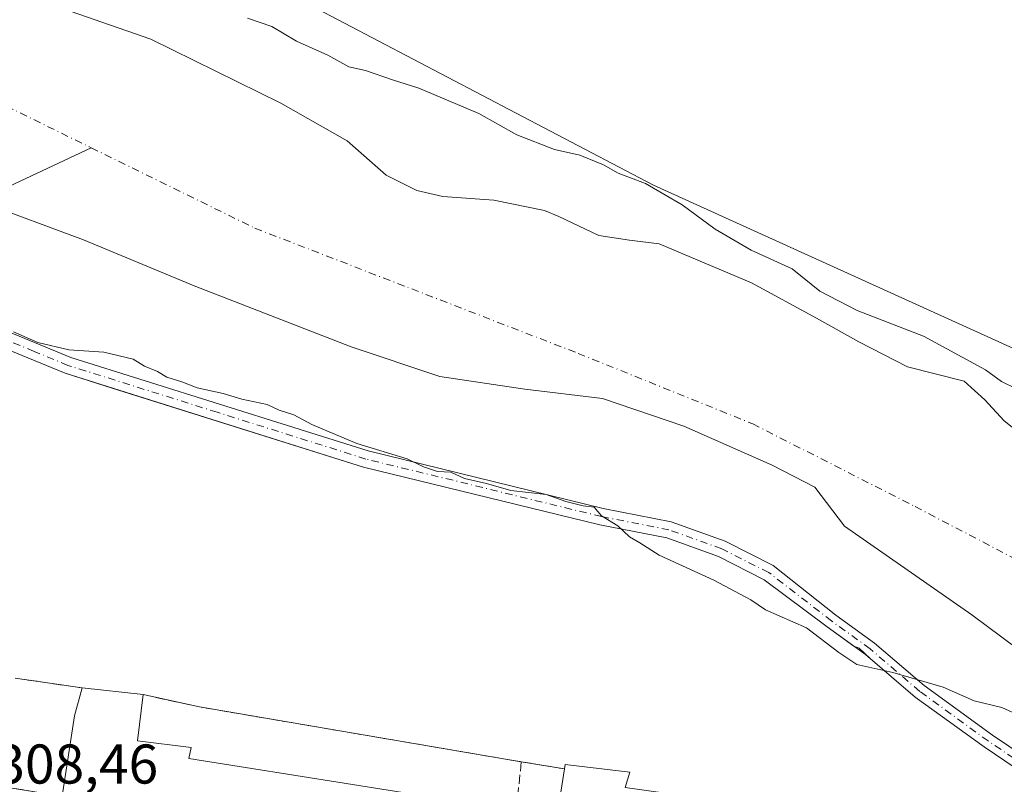
# Model space of a CAD drawing. Units: metres. Extents: x 594148 to 597604, y 4703622 to 4705983.
# Drawn here: x 596698 to 596874, y 4704060 to 4704197 of the extents above; entities that cross this region are included whole.
import ezdxf

# ---------------------------------------------------------------- set-up
doc = ezdxf.new("R2010")
doc.units = ezdxf.units.M
doc.header["$MEASUREMENT"] = 0
doc.linetypes.add('DGN Style 3', pattern=[2.307223458686699, 1.648016756204785, -0.6592067024819142])
doc.linetypes.add('DGN Style 4', pattern=[2.6384748266838614, 1.318413404963828, -0.6592067024819142, 0.001648016756204785, -0.6592067024819142])
for name, color, linetype, lineweight in [('Camino Cxs', 7, 'Continuous', 0), ('Camino eje', 30, 'DGN Style 4', 13), ('Corriente natural Cxs', 4, 'Continuous', 13), ('Corriente natural eje', 4, 'DGN Style 4', 0), ('Corriente natural lineal', 142, 'Continuous', 13), ('Cultivos herbáceos CxS', 92, 'Continuous', 0), ('Curva de nivel normal', 30, 'Continuous', 0), ('Edificación Cxs', 1, 'Continuous', 13), ('Instalación deportiva CxS', 7, 'Continuous', 0), ('Matorral CxS', 135, 'Continuous', 0), ('Muro lineal', 1, 'DGN Style 3', 13), ('Núcleo urbano CxS', 7, 'Continuous', 0), ('Rótulo de punto de cota en terreno', 7, 'Continuous', 0), ('Suelo desnudo CxS', 253, 'Continuous', 0), ('Vía urbana Cxs', 4, 'Continuous', 0)]:
    doc.layers.add(name, color=color, linetype=linetype, lineweight=lineweight)
doc.styles.add('Style-Arial', font='txt')

msp = doc.modelspace()

# ---------------------------------------------------------------- linework, layer by layer
at = {"layer": 'Camino Cxs', "color": 7, "linetype": 'Continuous', "lineweight": 0}
for points in [[(596522.2401000002, 4704190.590100001, 306.284799999994), (596547.7701000003, 4704185.420100001, 310.8267000000051), (596560.5301000001, 4704183.9801, 311.922900000005), (596573.6700999998, 4704181.950099999, 314.5485999999946), (596600.3701, 4704178.620100001, 312.2927000000054), (596623.6300999997, 4704175.350099999, 309.4516000000003), (596630.5301000001, 4704173.2501, 308.3727000000072), (596638.0701000001, 4704168.970100001, 306.6607999999979), (596645.6700999998, 4704163.460100001, 308.7829000000056), (596653.9200999998, 4704158.720100001, 310.7976000000053), (596663.7100999998, 4704153.7501, 306.034799999994), (596674.2100999998, 4704149.470100001, 307.2583000000013), (596694.9200999998, 4704141.5701, 317.5267000000022), (596706.9301000005, 4704136.620100001, 315.2406999999948), (596760.1601, 4704119.880100001, 321.5362000000023), (596802.2701000003, 4704109.590100001, 321.2801999999938), (596814.4200999998, 4704107.220100001, 323.3564999999944), (596824.0701000001, 4704103.7501, 316.7942999999942), (596832.7100999998, 4704099.380100001, 307.313599999994), (596843.9074999997, 4704090.502900001, 310.7247999999963), (596850.8365000002, 4704085.4857, 308.7713999999978), (596859.7267000005, 4704077.865499999, 314.409799999994), (596871.9424999999, 4704069.019500001, 317.0247999999993), (596880.8887, 4704062.986099999, 310.341499999995)], [(596522.2401000002, 4704190.590100001, 306.284799999994), (596547.7701000003, 4704185.420100001, 310.8267000000051), (596560.5301000001, 4704183.9801, 311.922900000005), (596573.6700999998, 4704181.950099999, 314.5485999999946), (596600.3701, 4704178.620100001, 312.2927000000054), (596623.6300999997, 4704175.350099999, 309.4516000000003), (596630.5301000001, 4704173.2501, 308.3727000000072), (596638.0701000001, 4704168.970100001, 306.6607999999979), (596645.6700999998, 4704163.460100001, 308.7829000000056), (596653.9200999998, 4704158.720100001, 310.7976000000053), (596663.7100999998, 4704153.7501, 306.034799999994), (596674.2100999998, 4704149.470100001, 307.2583000000013), (596694.9200999998, 4704141.5701, 317.5267000000022), (596706.9301000005, 4704136.620100001, 315.2406999999948), (596760.1601, 4704119.880100001, 321.5362000000023), (596802.2701000003, 4704109.590100001, 321.2801999999938), (596814.4200999998, 4704107.220100001, 323.3564999999944), (596824.0701000001, 4704103.7501, 316.7942999999942), (596832.7100999998, 4704099.380100001, 307.313599999994), (596843.9074999997, 4704090.502900001, 310.7247999999963), (596850.8365000002, 4704085.4857, 308.7713999999978), (596859.7267000005, 4704077.865499999, 314.409799999994), (596871.9424999999, 4704069.019500001, 317.0247999999993), (596880.8887, 4704062.986099999, 310.341499999995)], [(596879.7100999998, 4704060.644900001, 311.7810000000027), (596870.4528999999, 4704066.888300001, 317.9223999999958), (596858.1155000003, 4704075.8223, 313.9643000000069), (596849.2254999997, 4704083.442299999, 307.8689000000013), (596842.3827000001, 4704088.397100001, 308.5194999999949), (596831.1001000004, 4704096.8301, 308.8067000000011), (596822.8800999997, 4704100.9901, 315.6272000000026), (596813.6201, 4704104.3201, 320.7195000000065), (596801.6300999997, 4704106.6601, 319.4042999999947), (596759.3601000002, 4704116.9901, 317.0537999999942), (596705.9001000002, 4704133.790100001, 313.460699999996), (596693.8101000005, 4704138.780099999, 315.0252999999939)], [(596879.7100999998, 4704060.644900001, 311.7810000000027), (596870.4528999999, 4704066.888300001, 317.9223999999958), (596858.1155000003, 4704075.8223, 313.9643000000069), (596849.2254999997, 4704083.442299999, 307.8689000000013), (596842.3827000001, 4704088.397100001, 308.5194999999949), (596831.1001000004, 4704096.8301, 308.8067000000011), (596822.8800999997, 4704100.9901, 315.6272000000026), (596813.6201, 4704104.3201, 320.7195000000065), (596801.6300999997, 4704106.6601, 319.4042999999947), (596759.3601000002, 4704116.9901, 317.0537999999942), (596705.9001000002, 4704133.790100001, 313.460699999996), (596693.8101000005, 4704138.780099999, 315.0252999999939)]]:
    msp.add_polyline3d(points, dxfattribs=at)
at = {"layer": 'Camino eje', "color": 30, "linetype": 'DGN Style 4', "lineweight": 13}
msp.add_polyline3d([(596880.2993000001, 4704061.815500001, 310.8123000000051), (596871.1977000004, 4704067.9539, 318.1872000000003), (596858.9210999999, 4704076.843900001, 314.1818000000058), (596850.0311000004, 4704084.4639, 308.4633999999933), (596843.1451000003, 4704089.450099999, 309.4285999999993), (596831.9051000001, 4704098.1051, 308.0917999999947), (596823.4751000004, 4704102.370100001, 316.7541999999958), (596814.0201000003, 4704105.770099999, 322.0908999999957), (596801.9501, 4704108.1251, 320.2301000000007), (596759.7600999996, 4704118.4351, 319.3426000000036), (596733.1451000003, 4704126.8051, 318.5623999999953), (596706.4151, 4704135.2051, 314.2247999999963), (596700.3701, 4704137.700099999, 312.1934999999939), (596694.3651000002, 4704140.175100001, 316.1867999999959)], dxfattribs=at)
at = {"layer": 'Corriente natural Cxs', "color": 4, "linetype": 'Continuous', "lineweight": 13}
for points in [[(596879.0016000001, 4704082.552100001, 301.7385999999969), (596868.2581000002, 4704090.563999999, 301.6141999999964), (596845.4378000004, 4704106.439099999, 301.6579999999958), (596840.1460999995, 4704113.384400001, 301.4217000000062), (596832.5393000003, 4704117.3532, 301.584799999997), (596816.6643000003, 4704124.2985, 301.3092000000034), (596802.1122000003, 4704129.259400001, 301.5334000000003), (596788.2215, 4704130.913100001, 301.5963999999949), (596773.0078999996, 4704133.2282, 301.8034000000043), (596757.1328999996, 4704138.519900001, 301.9496000000072), (596729.0208999999, 4704149.434, 301.8972000000067), (596709.1771, 4704157.702199999, 301.8847999999998), (596672.4660999998, 4704171.2621, 302.5264000000025), (596642.7401000002, 4704180.360099999, 302.3390999999974), (596637.4301000005, 4704183.0701, 302.2603999999992), (596616.6064999999, 4704193.5152, 301.5837999999931), (596599.0778000001, 4704199.799000001, 302.5187000000006), (596586.5099999999, 4704201.783399999, 302.4419999999955), (596573.6116000004, 4704199.137599999, 302.5535999999993), (596559.7209000001, 4704200.129799999, 302.8224000000046), (596545.8302999996, 4704204.0985, 302.6696999999986), (596534.5855, 4704208.067299999, 302.5097999999998), (596523.3405999999, 4704206.413600001, 302.8652000000002)], [(596879.0016000001, 4704082.552100001, 301.7385999999969), (596868.2581000002, 4704090.563999999, 301.6141999999964), (596845.4378000004, 4704106.439099999, 301.6579999999958), (596840.1460999995, 4704113.384400001, 301.4217000000062), (596832.5393000003, 4704117.3532, 301.584799999997), (596816.6643000003, 4704124.2985, 301.3092000000034), (596802.1122000003, 4704129.259400001, 301.5334000000003), (596788.2215, 4704130.913100001, 301.5963999999949), (596773.0078999996, 4704133.2282, 301.8034000000043), (596757.1328999996, 4704138.519900001, 301.9496000000072), (596729.0208999999, 4704149.434, 301.8972000000067), (596709.1771, 4704157.702199999, 301.8847999999998), (596672.4660999998, 4704171.2621, 302.5264000000025), (596642.7401000002, 4704180.360099999, 302.3390999999974), (596637.4301000005, 4704183.0701, 302.2603999999992), (596616.6064999999, 4704193.5152, 301.5837999999931), (596599.0778000001, 4704199.799000001, 302.5187000000006), (596586.5099999999, 4704201.783399999, 302.4419999999955), (596573.6116000004, 4704199.137599999, 302.5535999999993), (596559.7209000001, 4704200.129799999, 302.8224000000046), (596545.8302999996, 4704204.0985, 302.6696999999986), (596534.5855, 4704208.067299999, 302.5097999999998), (596523.3405999999, 4704206.413600001, 302.8652000000002)], [(596698.1968, 4704201.636299999, 302.3304999999964), (596721.2686000001, 4704193.593, 303.1015000000043), (596744.5519000003, 4704182.163000001, 303.0448999999935), (596756.4052999998, 4704175.389599999, 302.7176000000036), (596763.3903000001, 4704169.251300001, 302.2237000000023), (596768.8936999999, 4704166.499600001, 302.2891999999993), (596773.5503000002, 4704165.441299999, 302.3821000000025), (596782.6519999999, 4704164.806299999, 302.7774999999965), (596791.7537000002, 4704162.9013, 302.8571999999986), (596794.2937000003, 4704161.842900001, 302.8263000000007), (596801.4903999995, 4704158.456300001, 302.9530999999988), (596806.9937000005, 4704157.6096, 302.9076999999961), (596812.2854000004, 4704156.9746, 302.7513999999938), (596828.7954000002, 4704149.989600001, 303.5234999999957), (596840.4370999997, 4704143.639599999, 303.6042000000016), (596848.0571, 4704139.406199999, 303.4070999999968), (596856.7355000004, 4704134.961200001, 302.5754000000015), (596866.8800999997, 4704132.380100001, 303.8236999999936), (596870.6001000004, 4704129.050100001, 303.664499999999), (596874.0701000001, 4704125.2501, 303.2165999999997), (596878.7901, 4704121.520099999, 303.3242999999929)], [(596698.1968, 4704201.636299999, 302.3304999999964), (596721.2686000001, 4704193.593, 303.1015000000043), (596744.5519000003, 4704182.163000001, 303.0448999999935), (596756.4052999998, 4704175.389599999, 302.7176000000036), (596763.3903000001, 4704169.251300001, 302.2237000000023), (596768.8936999999, 4704166.499600001, 302.2891999999993), (596773.5503000002, 4704165.441299999, 302.3821000000025), (596782.6519999999, 4704164.806299999, 302.7774999999965), (596791.7537000002, 4704162.9013, 302.8571999999986), (596794.2937000003, 4704161.842900001, 302.8263000000007), (596801.4903999995, 4704158.456300001, 302.9530999999988), (596806.9937000005, 4704157.6096, 302.9076999999961), (596812.2854000004, 4704156.9746, 302.7513999999938), (596828.7954000002, 4704149.989600001, 303.5234999999957), (596840.4370999997, 4704143.639599999, 303.6042000000016), (596848.0571, 4704139.406199999, 303.4070999999968), (596856.7355000004, 4704134.961200001, 302.5754000000015), (596866.8800999997, 4704132.380100001, 303.8236999999936), (596870.6001000004, 4704129.050100001, 303.664499999999), (596874.0701000001, 4704125.2501, 303.2165999999997), (596878.7901, 4704121.520099999, 303.3242999999929)]]:
    msp.add_polyline3d(points, dxfattribs=at)
at = {"layer": 'Corriente natural eje', "color": 4, "linetype": 'DGN Style 4', "lineweight": 0}
msp.add_polyline3d([(596349.5625999998, 4704244.739, 303.4355999999971), (596368.7500999998, 4704231.640100001, 302.9643999999971), (596409.3400999998, 4704222.5801, 302.8815000000032), (596445.5401, 4704219.840100001, 302.8200999999972), (596511.9501, 4704221.4801, 302.1506999999983), (596561.3101000005, 4704220.110099999, 301.8847999999998), (596610.2001, 4704217.370100001, 301.7097000000067), (596639.5401, 4704208.040100001, 301.6058000000049), (596680.6700999998, 4704188.840100001, 301.4303999999975), (596710.5721000005, 4704174.159200001, 301.6223000000027), (596739.9001000002, 4704159.7601, 301.629700000005), (596797.7701000003, 4704137.350099999, 301.7409000000043), (596829.0301000001, 4704124.7301, 301.4092999999993), (596858.1001000004, 4704109.920100001, 301.4429999999993), (596894.8400999998, 4704090.720100001, 301.5338999999949), (596905.2577999998, 4704087.490700001, 301.5798999999971)], dxfattribs=at)
at = {"layer": 'Corriente natural lineal', "color": 142, "linetype": 'Continuous', "lineweight": 13, "extrusion": (0.06400107064817291, 0.03003095039714607, 0.9974978721652152), "elevation": 179761.803918403, "flags": 128}
msp.add_lwpolyline([(4005182.71143524, -2532047.109151092), (4005182.71143524, -2532097.008368599)], dxfattribs=at)
at = {"layer": 'Cultivos herbáceos CxS', "color": 92, "linetype": 'Continuous', "lineweight": 0}
for points in [[(596375.6589000003, 4704279.722100001, 305.7832999999956), (596376.6222999999, 4704279.013300001, 305.5274000000064), (596403.2703, 4704279.116699999, 305.2547999999952), (596415.6651, 4704281.095699999, 304.9695000000065), (596450.5431000004, 4704290.990300001, 304.5629000000045), (596529.4093000004, 4704280.8343, 305.6923999999999), (596560.1233000001, 4704277.708699999, 305.8151000000071), (596577.3022999996, 4704270.938300001, 305.7899000000034), (596603.8509000001, 4704257.919299999, 305.9367999999959), (596696.2287, 4704222.006300001, 305.8358000000007), (596743.6091, 4704202.992699999, 306.3638000000064), (596811.2462999999, 4704167.436100001, 305.8470999999991), (596884.0135000005, 4704134.4813, 306.6618000000017)], [(596884.0135000005, 4704134.4813, 306.6618000000017), (596811.2462999999, 4704167.436100001, 305.8470999999991), (596743.6091, 4704202.992699999, 306.3638000000064), (596696.2287, 4704222.006300001, 305.8358000000007), (596603.8509000001, 4704257.919299999, 305.9367999999959), (596577.3022999996, 4704270.938300001, 305.7899000000034), (596560.1233000001, 4704277.708699999, 305.8151000000071), (596529.4093000004, 4704280.8343, 305.6923999999999)]]:
    msp.add_polyline3d(points, dxfattribs=at)
at = {"layer": 'Curva de nivel normal', "color": 30, "linetype": 'Continuous', "lineweight": 0, "flags": 128}
for points, elevation in [([(596878.9400000004, 4704129.690099999), (596873.5800000001, 4704132.3201), (596870.7199999997, 4704134.4001), (596859.5899999999, 4704140.440099999), (596847.75, 4704145.030099999), (596841.04, 4704148.460100001), (596836.1200000001, 4704152.4901), (596828.7300000006, 4704155.800100001), (596822.2999999998, 4704159.610099999), (596816.4000000004, 4704163.940099999), (596809.8499999996, 4704167.7401), (596804.9400000004, 4704169.600099999), (596802.2999999998, 4704171.0801), (596798.0800000001, 4704172.850099999), (596793.5599999996, 4704173.870100001), (596786.8200000003, 4704176.460100001), (596779.9800000006, 4704180.280099999), (596769.2300000006, 4704184.8201), (596764.54, 4704186.3301), (596759.7100000001, 4704188.0101), (596756.6799999997, 4704188.640100001), (596752.9699999997, 4704190.7601), (596747.3399999999, 4704193.220100001), (596742.9100000003, 4704195.850099999), (596738.5499999998, 4704197.340100001)], 304.9999999999999), ([(596696.6799999997, 4704141.190099999), (596701.0199999996, 4704139.300100001), (596706.5800000001, 4704137.970100001), (596712.8399999999, 4704137.550100001), (596718.0899999999, 4704136.3301), (596720.0999999996, 4704135.0801), (596722.4400000004, 4704134.0801), (596724.0999999996, 4704133.0801), (596726.7800000003, 4704132.2401), (596729.5800000001, 4704131.200099999), (596734.2100000001, 4704130.170100001), (596737.5700000003, 4704129.1601), (596742.0700000003, 4704128.200099999), (596744.2400000002, 4704127.210100001), (596746.8700000001, 4704126.3201), (596750.0800000001, 4704124.610099999), (596758.1200000001, 4704121.2301), (596767.1799999997, 4704118.4901), (596770.0800000001, 4704117.050100001), (596772.5599999996, 4704116.200099999), (596775, 4704116.0701), (596777.3899999997, 4704114.940099999), (596781.3499999996, 4704114.030099999), (596785.7000000002, 4704112.800100001), (596792.04, 4704112.0801), (596795.5499999998, 4704110.8101), (596798.6399999997, 4704110.0601), (596800.6500000004, 4704109.8301), (596801.9699999997, 4704108.280099999), (596804.8899999997, 4704106.460100001), (596806.9600000001, 4704104.520099999), (596808.8200000003, 4704103.440099999), (596812.2999999998, 4704101.200099999), (596822.0800000001, 4704096.7301), (596828.7000000002, 4704093.2301), (596831.3399999999, 4704091.4101), (596838.6299999999, 4704088.190099999), (596844.4600000001, 4704083.780099999), (596847.6600000003, 4704081.6501), (596854.1399999997, 4704080.200099999), (596863.0999999996, 4704077.590100001), (596868.6600000003, 4704075.170100001), (596873.6200000001, 4704073.970100001), (596878.1299999999, 4704071.920100001)], 305)]:
    msp.add_lwpolyline(points, dxfattribs=dict(at, elevation=elevation))
at = {"layer": 'Edificación Cxs', "color": 1, "linetype": 'Continuous', "lineweight": 13, "flags": 128}
for points, elevation in [([(596728.0701000001, 4704064.800100001), (596786.6901000004, 4704055.5101), (596785.3201000001, 4704045.5701), (596715.9301000005, 4704056.4301), (596715.7100999998, 4704055.360099999), (596705.2301000003, 4704057.220100001), (596705.3701, 4704058.0801), (596707.6001000004, 4704072.4301), (596708.9600999998, 4704077.470100001), (596719.8701, 4704076.2501), (596718.8800999997, 4704067.960100001), (596728.5000999998, 4704066.770099999)], 313.6748999999982), ([(596839.0701000001, 4704050.9801), (596836.5301000001, 4704036.520099999), (596826.3901000004, 4704037.9901), (596826.9600999998, 4704042.090100001), (596814.8901000004, 4704043.770099999), (596813.9801000003, 4704040.140100001), (596792.3501000004, 4704043.9301), (596795.3201000001, 4704062.970100001), (596795.4401000004, 4704063.7601), (596807.0301000001, 4704062.370100001), (596806.2001, 4704059.640100001), (596833.7801000001, 4704055.720100001), (596833.0301000001, 4704051.690099999)], 317.0598000000027)]:
    msp.add_lwpolyline(points, close=True, dxfattribs=dict(at, elevation=elevation))
at = {"layer": 'Edificación Cxs', "color": 1, "linetype": 'Continuous', "lineweight": 13, "extrusion": (0.9705621672204318, -0.15548162057113, 0.1839416897414883), "elevation": -152197.5100699661, "flags": 128}
msp.add_lwpolyline([(4739222.125575211, 28798.94871480284), (4739236.647654277, 28799.31821960522), (4739241.839327307, 28796.35180412384)], dxfattribs=at)
at = {"layer": 'Edificación Cxs', "color": 1, "linetype": 'Continuous', "lineweight": 13, "extrusion": (0.0143560877813259, -0.00160535537158729, 0.999895657345178), "elevation": 1324.194878199161, "flags": 128}
msp.add_lwpolyline([(596643.0229871161, 4704085.657511768), (596653.9341396732, 4704084.437510195)], dxfattribs=at)
at = {"layer": 'Edificación Cxs', "color": 1, "linetype": 'Continuous', "lineweight": 13, "extrusion": (0.05443496871862871, -0.00862676321183003, 0.9984800514467422), "elevation": -7785.212347542747, "flags": 128}
msp.add_lwpolyline([(4739485.35456029, 146724.5571934213), (4739485.35456029, 146665.1152778124)], dxfattribs=at)
at = {"layer": 'Edificación Cxs', "color": 1, "linetype": 'Continuous', "lineweight": 13, "extrusion": (-0.02458299360980058, -0.1575960264017516, 0.987197634158206), "elevation": -755702.0091525312, "flags": 128}
msp.add_lwpolyline([(-135342.5226536909, 4679186.614940532), (-135342.5226536909, 4679206.135093765)], dxfattribs=at)
at = {"layer": 'Edificación Cxs', "color": 1, "linetype": 'Continuous', "lineweight": 13}
for points in [[(596719.8701, 4704076.2501, 309.3784000000014), (596718.8800999997, 4704067.960100001, 313.6748999999982), (596728.5000999998, 4704066.770099999, 311.4351000000024), (596728.0701000001, 4704064.800100001, 313.243100000007)], [(596795.3201000001, 4704062.970100001, 314.6668999999966), (596795.4401000004, 4704063.7601, 314.2407999999996), (596807.0301000001, 4704062.370100001, 314.8889999999956), (596806.2001, 4704059.640100001, 313.9986999999965), (596833.7801000001, 4704055.720100001, 311.7522000000026), (596833.0301000001, 4704051.690099999, 316.0513000000064), (596839.0701000001, 4704050.9801, 310.9548000000068)]]:
    msp.add_polyline3d(points, dxfattribs=at)
at = {"layer": 'Instalación deportiva CxS', "color": 7, "linetype": 'Continuous', "lineweight": 0, "extrusion": (-0.07565457182026954, 0.01091596406426218, 0.9970743339848035), "elevation": 6514.411139551798, "flags": 128}
msp.add_lwpolyline([(-4741077.418416088, -80925.88344739005), (-4741077.418416088, -80938.03315864957)], dxfattribs=at)
at = {"layer": 'Instalación deportiva CxS', "color": 7, "linetype": 'Continuous', "lineweight": 0, "extrusion": (0.0143560877813259, -0.00160535537158729, 0.999895657345178), "elevation": 1324.194878199161, "flags": 128}
msp.add_lwpolyline([(596653.9341396732, 4704084.437510195), (596643.0229871161, 4704085.657511768)], dxfattribs=at)
at = {"layer": 'Instalación deportiva CxS', "color": 7, "linetype": 'Continuous', "lineweight": 0, "extrusion": (0.1172210662733188, 0.6641458039265774, 0.7383559932366409), "elevation": 3194369.07369, "flags": 128}
msp.add_lwpolyline([(229921.2359163865, -3496786.833166714), (229979.6972934675, -3496786.377509966), (229990.0160986844, -3496786.936516128)], dxfattribs=at)
at = {"layer": 'Instalación deportiva CxS', "color": 7, "linetype": 'Continuous', "lineweight": 0, "extrusion": (-0.5474796225666825, 0.08853163365777245, 0.8321227149382049), "elevation": 89986.94444920501, "flags": 128}
msp.add_lwpolyline([(-4739008.166011726, -134451.2256449408), (-4739008.166011726, -134460.6358135602)], dxfattribs=at)
at = {"layer": 'Instalación deportiva CxS', "color": 7, "linetype": 'Continuous', "lineweight": 0}
for points in [[(596661.8832, 4704151.313200001, 307.1450000000041), (596662.4600999998, 4704151.020099999, 307.5850999999966), (596673.1101000002, 4704146.6801, 305.7719999999972), (596682.6201, 4704143.040100001, 306.3285999999935), (596693.8101000005, 4704138.780099999, 315.0252999999939), (596705.9001000002, 4704133.790100001, 313.460699999996), (596759.3601000002, 4704116.9901, 317.0537999999942), (596801.6300999997, 4704106.6601, 319.4042999999947), (596813.6201, 4704104.3201, 320.7195000000065), (596822.8800999997, 4704100.9901, 315.6272000000026), (596831.1001000004, 4704096.8301, 308.8067000000011), (596842.3827000001, 4704088.397100001, 308.5194999999949), (596849.2254999997, 4704083.442299999, 307.8689000000013), (596858.1155000003, 4704075.8223, 313.9643000000069), (596870.4528999999, 4704066.888300001, 317.9223999999958), (596879.7100999998, 4704060.644900001, 311.7810000000027), (596887.5861999998, 4704057.8651, 317.4183000000049)], [(596693.8101000005, 4704138.780099999, 315.0252999999939), (596705.9001000002, 4704133.790100001, 313.460699999996), (596759.3601000002, 4704116.9901, 317.0537999999942), (596801.6300999997, 4704106.6601, 319.4042999999947), (596813.6201, 4704104.3201, 320.7195000000065), (596822.8800999997, 4704100.9901, 315.6272000000026), (596831.1001000004, 4704096.8301, 308.8067000000011), (596842.3827000001, 4704088.397100001, 308.5194999999949), (596849.2254999997, 4704083.442299999, 307.8689000000013), (596858.1155000003, 4704075.8223, 313.9643000000069), (596870.4528999999, 4704066.888300001, 317.9223999999958), (596879.7100999998, 4704060.644900001, 311.7810000000027)], [(596806.2001, 4704059.640100001, 313.9986999999965), (596807.0301000001, 4704062.370100001, 314.8889999999956), (596795.4401000004, 4704063.7601, 314.2407999999996), (596795.3201000001, 4704062.970100001, 314.6668999999966), (596787.5900999998, 4704064.220100001, 309.4480999999942), (596729.9600999998, 4704074.050100001, 309.7553999999946), (596719.8701, 4704076.2501, 309.3784000000014), (596708.9600999998, 4704077.470100001, 309.5369999999967), (596696.9700999996, 4704079.200099999, 308.6083000000072)], [(596806.2001, 4704059.640100001, 313.9986999999965), (596807.0301000001, 4704062.370100001, 314.8889999999956), (596795.4401000004, 4704063.7601, 314.2407999999996), (596795.3201000001, 4704062.970100001, 314.6668999999966)]]:
    msp.add_polyline3d(points, dxfattribs=at)
at = {"layer": 'Matorral CxS', "color": 135, "linetype": 'Continuous', "lineweight": 0}
for points in [[(596375.6589000003, 4704279.722100001, 305.7832999999956), (596376.6222999999, 4704279.013300001, 305.5274000000064), (596403.2703, 4704279.116699999, 305.2547999999952), (596415.6651, 4704281.095699999, 304.9695000000065), (596450.5431000004, 4704290.990300001, 304.5629000000045), (596529.4093000004, 4704280.8343, 305.6923999999999), (596560.1233000001, 4704277.708699999, 305.8151000000071), (596577.3022999996, 4704270.938300001, 305.7899000000034), (596603.8509000001, 4704257.919299999, 305.9367999999959), (596696.2287, 4704222.006300001, 305.8358000000007), (596743.6091, 4704202.992699999, 306.3638000000064), (596811.2462999999, 4704167.436100001, 305.8470999999991), (596884.0135000005, 4704134.4813, 306.6618000000017)], [(596529.4093000004, 4704280.8343, 305.6923999999999), (596560.1233000001, 4704277.708699999, 305.8151000000071), (596577.3022999996, 4704270.938300001, 305.7899000000034), (596603.8509000001, 4704257.919299999, 305.9367999999959), (596696.2287, 4704222.006300001, 305.8358000000007), (596743.6091, 4704202.992699999, 306.3638000000064), (596811.2462999999, 4704167.436100001, 305.8470999999991), (596884.0135000005, 4704134.4813, 306.6618000000017)], [(596523.3405999999, 4704206.413600001, 302.8652000000002), (596534.5855, 4704208.067299999, 302.5097999999998), (596545.8302999996, 4704204.0985, 302.6696999999986), (596559.7209000001, 4704200.129799999, 302.8224000000046), (596573.6117000004, 4704199.137599999, 302.553700000004), (596586.5099999999, 4704201.783399999, 302.4419999999955), (596599.0778000001, 4704199.799000001, 302.5187000000006), (596616.6064999999, 4704193.5152, 301.5837999999931), (596637.4302000003, 4704183.0701, 302.2603999999992), (596642.7401000002, 4704180.360099999, 302.3390999999974), (596672.4661999998, 4704171.2621, 302.5264000000025), (596709.1771999998, 4704157.702199999, 301.8847999999998), (596729.0208999999, 4704149.434, 301.8972000000067), (596757.1328999996, 4704138.519900001, 301.9496000000072), (596773.0078999996, 4704133.2282, 301.8034000000043), (596788.2215, 4704130.913100001, 301.5963999999949), (596802.1123000003, 4704129.259400001, 301.5334000000003), (596816.6643000003, 4704124.2985, 301.3092000000034), (596832.5393000003, 4704117.3532, 301.584799999997), (596840.1460999995, 4704113.384400001, 301.4217000000062), (596845.4378000004, 4704106.439099999, 301.6579999999958), (596868.2581000002, 4704090.563999999, 301.6141999999964), (596879.0016000001, 4704082.552100001, 301.7385999999969)], [(596523.3405999999, 4704206.413600001, 302.8652000000002), (596534.5855, 4704208.067299999, 302.5097999999998), (596545.8302999996, 4704204.0985, 302.6696999999986), (596559.7209000001, 4704200.129799999, 302.8224000000046), (596573.6117000004, 4704199.137599999, 302.553700000004), (596586.5099999999, 4704201.783399999, 302.4419999999955), (596599.0778000001, 4704199.799000001, 302.5187000000006), (596616.6064999999, 4704193.5152, 301.5837999999931), (596637.4302000003, 4704183.0701, 302.2603999999992), (596642.7401000002, 4704180.360099999, 302.3390999999974), (596672.4661999998, 4704171.2621, 302.5264000000025), (596709.1771999998, 4704157.702199999, 301.8847999999998), (596729.0208999999, 4704149.434, 301.8972000000067), (596757.1328999996, 4704138.519900001, 301.9496000000072), (596773.0078999996, 4704133.2282, 301.8034000000043), (596788.2215, 4704130.913100001, 301.5963999999949), (596802.1123000003, 4704129.259400001, 301.5334000000003), (596816.6643000003, 4704124.2985, 301.3092000000034), (596832.5393000003, 4704117.3532, 301.584799999997), (596840.1460999995, 4704113.384400001, 301.4217000000062), (596845.4378000004, 4704106.439099999, 301.6579999999958), (596868.2581000002, 4704090.563999999, 301.6141999999964), (596879.0016000001, 4704082.552100001, 301.7385999999969)], [(596878.7901, 4704121.520099999, 303.3242999999929), (596874.0701000001, 4704125.2501, 303.2165999999997), (596870.6001000004, 4704129.050100001, 303.664499999999), (596866.8801999995, 4704132.380100001, 303.8236999999936), (596856.7355000004, 4704134.961200001, 302.5754000000015), (596848.0571, 4704139.406199999, 303.4070999999968), (596840.4370999997, 4704143.639599999, 303.6042000000016), (596828.7955, 4704149.989600001, 303.5234999999957), (596812.2855000002, 4704156.9746, 302.7513999999938), (596806.9937000005, 4704157.6096, 302.9076999999961), (596801.4903999995, 4704158.456300001, 302.9530999999988), (596794.2937000003, 4704161.842900001, 302.8263000000007), (596791.7538000002, 4704162.9013, 302.8571999999986), (596782.6519999999, 4704164.806299999, 302.7774999999965), (596773.5503000002, 4704165.441299999, 302.3821000000025), (596768.8936999999, 4704166.499600001, 302.2891999999993), (596763.3903999999, 4704169.251300001, 302.2237000000023), (596756.4052999998, 4704175.389599999, 302.7176000000036), (596744.5519000003, 4704182.163000001, 303.0448999999935), (596721.2686000001, 4704193.593, 303.1015000000043), (596698.1968, 4704201.636299999, 302.3304999999964)], [(596698.1968, 4704201.636299999, 302.3304999999964), (596721.2686000001, 4704193.593, 303.1015000000043), (596744.5519000003, 4704182.163000001, 303.0448999999935), (596756.4052999998, 4704175.389599999, 302.7176000000036), (596763.3903999999, 4704169.251300001, 302.2237000000023), (596768.8936999999, 4704166.499600001, 302.2891999999993), (596773.5503000002, 4704165.441299999, 302.3821000000025), (596782.6519999999, 4704164.806299999, 302.7774999999965), (596791.7538000002, 4704162.9013, 302.8571999999986), (596794.2937000003, 4704161.842900001, 302.8263000000007), (596801.4903999995, 4704158.456300001, 302.9530999999988), (596806.9937000005, 4704157.6096, 302.9076999999961), (596812.2855000002, 4704156.9746, 302.7513999999938), (596828.7955, 4704149.989600001, 303.5234999999957), (596840.4370999997, 4704143.639599999, 303.6042000000016), (596848.0571, 4704139.406199999, 303.4070999999968), (596856.7355000004, 4704134.961200001, 302.5754000000015), (596866.8801999995, 4704132.380100001, 303.8236999999936), (596870.6001000004, 4704129.050100001, 303.664499999999), (596874.0701000001, 4704125.2501, 303.2165999999997), (596878.7901, 4704121.520099999, 303.3242999999929)], [(596879.7100999998, 4704060.644900001, 305.7085999999982), (596870.4528999999, 4704066.888300001, 305.4676999999938), (596858.1155000003, 4704075.8223, 305.1698999999935), (596850.0536000002, 4704082.7325, 305.1190999999963), (596848.0723000001, 4704084.553099999, 305.0722999999998), (596847.1390000005, 4704084.9531, 305.0697999999975), (596842.3827000001, 4704088.397100001, 304.8843000000052), (596831.1001000004, 4704096.8301, 304.7020000000048), (596822.8800999997, 4704100.9901, 304.5939000000071), (596813.6201, 4704104.3201, 304.4575999999943), (596801.6300999997, 4704106.6601, 304.582699999999), (596759.3601000002, 4704116.9901, 305.3203999999969), (596714.3431000002, 4704131.1369, 305.3947999999946), (596705.9001000002, 4704133.790100001, 305.3078999999998), (596693.8101000005, 4704138.780099999, 305.4241000000038)], [(596879.7100999998, 4704060.644900001, 305.7085999999982), (596870.4528999999, 4704066.888300001, 305.4676999999938), (596858.1155000003, 4704075.8223, 305.1698999999935), (596850.0536000002, 4704082.7325, 305.1190999999963), (596848.0723000001, 4704084.553099999, 305.0722999999998), (596847.1390000005, 4704084.9531, 305.0697999999975), (596842.3827000001, 4704088.397100001, 304.8843000000052), (596831.1001000004, 4704096.8301, 304.7020000000048), (596822.8800999997, 4704100.9901, 304.5939000000071), (596813.6201, 4704104.3201, 304.4575999999943), (596801.6300999997, 4704106.6601, 304.582699999999), (596759.3601000002, 4704116.9901, 305.3203999999969), (596714.3431000002, 4704131.1369, 305.3947999999946), (596705.9001000002, 4704133.790100001, 305.3078999999998), (596693.8101000005, 4704138.780099999, 305.4241000000038)]]:
    msp.add_polyline3d(points, dxfattribs=at)
at = {"layer": 'Muro lineal', "color": 1, "linetype": 'DGN Style 3', "lineweight": 13, "extrusion": (-0.07565457182026954, 0.01091596406426218, 0.9970743339848035), "elevation": 6514.411139551798, "flags": 128}
msp.add_lwpolyline([(-4741077.418416088, -80938.03315864957), (-4741077.418416088, -80925.88344739005)], dxfattribs=at)
at = {"layer": 'Muro lineal', "color": 1, "linetype": 'DGN Style 3', "lineweight": 13, "extrusion": (0.1172210662733188, 0.6641458039265774, 0.7383559932366409), "elevation": 3194369.07369, "flags": 128}
msp.add_lwpolyline([(229990.0160986844, -3496786.936516128), (229979.6972934675, -3496786.377509966), (229921.2359163865, -3496786.833166714)], dxfattribs=at)
at = {"layer": 'Muro lineal', "color": 1, "linetype": 'DGN Style 3', "lineweight": 13, "extrusion": (0.006080177675389337, 0.05884260843954305, 0.9982487560079734), "elevation": 280736.8897409583, "flags": 128}
msp.add_lwpolyline([(-110132.5759658652, -4732170.043936525), (-110132.5759658651, -4732161.272200253)], dxfattribs=at)
at = {"layer": 'Muro lineal', "color": 1, "linetype": 'DGN Style 3', "lineweight": 13, "extrusion": (-0.5474796225666825, 0.08853163365777245, 0.8321227149382049), "elevation": 89986.94444920501, "flags": 128}
msp.add_lwpolyline([(-4739008.166011726, -134460.6358135602), (-4739008.166011726, -134451.2256449408)], dxfattribs=at)
at = {"layer": 'Muro lineal', "color": 1, "linetype": 'DGN Style 3', "lineweight": 13, "extrusion": (-0.2165543974161782, -0.1890885578562025, 0.9577837492083365), "elevation": -1018403.815947752, "flags": 128}
msp.add_lwpolyline([(-3150922.537246697, 3393934.080718691), (-3150921.17847513, 3393931.81628922), (-3150911.189128536, 3393940.50668951)], dxfattribs=at)
at = {"layer": 'Núcleo urbano CxS', "color": 7, "linetype": 'Continuous', "lineweight": 0}
for points in [[(596693.8101000005, 4704138.780099999, 305.4241000000038), (596705.9001000002, 4704133.790100001, 305.3078999999998), (596714.3431000002, 4704131.1369, 305.3947999999946), (596759.3601000002, 4704116.9901, 305.3203999999969), (596801.6300999997, 4704106.6601, 304.582699999999), (596813.6201, 4704104.3201, 304.4575999999943), (596822.8800999997, 4704100.9901, 304.5939000000071), (596831.1001000004, 4704096.8301, 304.7020000000048), (596842.3827000001, 4704088.397100001, 304.8843000000052), (596847.1390000005, 4704084.9531, 305.0697999999975), (596848.0723000001, 4704084.553099999, 305.0722999999998), (596850.0536000002, 4704082.7325, 305.1190999999963), (596858.1155000003, 4704075.8223, 305.1698999999935), (596870.4528999999, 4704066.888300001, 305.4676999999938), (596879.7100999998, 4704060.644900001, 305.7085999999982)], [(596879.7100999998, 4704060.644900001, 305.7085999999982), (596870.4528999999, 4704066.888300001, 305.4676999999938), (596858.1155000003, 4704075.8223, 305.1698999999935), (596850.0536000002, 4704082.7325, 305.1190999999963), (596848.0723000001, 4704084.553099999, 305.0722999999998), (596847.1390000005, 4704084.9531, 305.0697999999975), (596842.3827000001, 4704088.397100001, 304.8843000000052), (596831.1001000004, 4704096.8301, 304.7020000000048), (596822.8800999997, 4704100.9901, 304.5939000000071), (596813.6201, 4704104.3201, 304.4575999999943), (596801.6300999997, 4704106.6601, 304.582699999999), (596759.3601000002, 4704116.9901, 305.3203999999969), (596714.3431000002, 4704131.1369, 305.3947999999946), (596705.9001000002, 4704133.790100001, 305.3078999999998), (596693.8101000005, 4704138.780099999, 305.4241000000038)]]:
    msp.add_polyline3d(points, dxfattribs=at)
at = {"layer": 'Suelo desnudo CxS', "color": 253, "linetype": 'Continuous', "lineweight": 0}
for points in [[(596879.0016000001, 4704082.552100001, 301.7385999999969), (596868.2581000002, 4704090.563999999, 301.6141999999964), (596845.4378000004, 4704106.439099999, 301.6579999999958), (596840.1460999995, 4704113.384400001, 301.4217000000062), (596832.5393000003, 4704117.3532, 301.584799999997), (596816.6643000003, 4704124.2985, 301.3092000000034), (596802.1123000003, 4704129.259400001, 301.5334000000003), (596788.2215, 4704130.913100001, 301.5963999999949), (596773.0078999996, 4704133.2282, 301.8034000000043), (596757.1328999996, 4704138.519900001, 301.9496000000072), (596729.0208999999, 4704149.434, 301.8972000000067), (596709.1771999998, 4704157.702199999, 301.8847999999998), (596672.4661999998, 4704171.2621, 302.5264000000025), (596642.7401000002, 4704180.360099999, 302.3390999999974), (596637.4302000003, 4704183.0701, 302.2603999999992), (596616.6064999999, 4704193.5152, 301.5837999999931), (596599.0778000001, 4704199.799000001, 302.5187000000006), (596586.5099999999, 4704201.783399999, 302.4419999999955), (596573.6117000004, 4704199.137599999, 302.553700000004), (596559.7209000001, 4704200.129799999, 302.8224000000046), (596545.8302999996, 4704204.0985, 302.6696999999986), (596534.5855, 4704208.067299999, 302.5097999999998), (596523.3405999999, 4704206.413600001, 302.8652000000002)], [(596523.3405999999, 4704206.413600001, 302.8652000000002), (596534.5855, 4704208.067299999, 302.5097999999998), (596545.8302999996, 4704204.0985, 302.6696999999986), (596559.7209000001, 4704200.129799999, 302.8224000000046), (596573.6117000004, 4704199.137599999, 302.553700000004), (596586.5099999999, 4704201.783399999, 302.4419999999955), (596599.0778000001, 4704199.799000001, 302.5187000000006), (596616.6064999999, 4704193.5152, 301.5837999999931), (596637.4302000003, 4704183.0701, 302.2603999999992), (596642.7401000002, 4704180.360099999, 302.3390999999974), (596672.4661999998, 4704171.2621, 302.5264000000025), (596709.1771999998, 4704157.702199999, 301.8847999999998), (596729.0208999999, 4704149.434, 301.8972000000067), (596757.1328999996, 4704138.519900001, 301.9496000000072), (596773.0078999996, 4704133.2282, 301.8034000000043), (596788.2215, 4704130.913100001, 301.5963999999949), (596802.1123000003, 4704129.259400001, 301.5334000000003), (596816.6643000003, 4704124.2985, 301.3092000000034), (596832.5393000003, 4704117.3532, 301.584799999997), (596840.1460999995, 4704113.384400001, 301.4217000000062), (596845.4378000004, 4704106.439099999, 301.6579999999958), (596868.2581000002, 4704090.563999999, 301.6141999999964), (596879.0016000001, 4704082.552100001, 301.7385999999969)], [(596698.1968, 4704201.636299999, 302.3304999999964), (596721.2686000001, 4704193.593, 303.1015000000043), (596744.5519000003, 4704182.163000001, 303.0448999999935), (596756.4052999998, 4704175.389599999, 302.7176000000036), (596763.3903999999, 4704169.251300001, 302.2237000000023), (596768.8936999999, 4704166.499600001, 302.2891999999993), (596773.5503000002, 4704165.441299999, 302.3821000000025), (596782.6519999999, 4704164.806299999, 302.7774999999965), (596791.7538000002, 4704162.9013, 302.8571999999986), (596794.2937000003, 4704161.842900001, 302.8263000000007), (596801.4903999995, 4704158.456300001, 302.9530999999988), (596806.9937000005, 4704157.6096, 302.9076999999961), (596812.2855000002, 4704156.9746, 302.7513999999938), (596828.7955, 4704149.989600001, 303.5234999999957), (596840.4370999997, 4704143.639599999, 303.6042000000016), (596848.0571, 4704139.406199999, 303.4070999999968), (596856.7355000004, 4704134.961200001, 302.5754000000015), (596866.8801999995, 4704132.380100001, 303.8236999999936), (596870.6001000004, 4704129.050100001, 303.664499999999), (596874.0701000001, 4704125.2501, 303.2165999999997), (596878.7901, 4704121.520099999, 303.3242999999929)], [(596698.1968, 4704201.636299999, 302.3304999999964), (596721.2686000001, 4704193.593, 303.1015000000043), (596744.5519000003, 4704182.163000001, 303.0448999999935), (596756.4052999998, 4704175.389599999, 302.7176000000036), (596763.3903999999, 4704169.251300001, 302.2237000000023), (596768.8936999999, 4704166.499600001, 302.2891999999993), (596773.5503000002, 4704165.441299999, 302.3821000000025), (596782.6519999999, 4704164.806299999, 302.7774999999965), (596791.7538000002, 4704162.9013, 302.8571999999986), (596794.2937000003, 4704161.842900001, 302.8263000000007), (596801.4903999995, 4704158.456300001, 302.9530999999988), (596806.9937000005, 4704157.6096, 302.9076999999961), (596812.2855000002, 4704156.9746, 302.7513999999938), (596828.7955, 4704149.989600001, 303.5234999999957), (596840.4370999997, 4704143.639599999, 303.6042000000016), (596848.0571, 4704139.406199999, 303.4070999999968), (596856.7355000004, 4704134.961200001, 302.5754000000015), (596866.8801999995, 4704132.380100001, 303.8236999999936), (596870.6001000004, 4704129.050100001, 303.664499999999), (596874.0701000001, 4704125.2501, 303.2165999999997), (596878.7901, 4704121.520099999, 303.3242999999929)]]:
    msp.add_polyline3d(points, dxfattribs=at)
at = {"layer": 'Vía urbana Cxs', "color": 4, "linetype": 'Continuous', "lineweight": 0, "extrusion": (-0.2165543974161782, -0.1890885578562025, 0.9577837492083365), "elevation": -1018403.815947752, "flags": 128}
msp.add_lwpolyline([(-3150922.537246697, 3393934.080718691), (-3150921.17847513, 3393931.81628922), (-3150911.189128536, 3393940.50668951)], dxfattribs=at)

# ---------------------------------------------------------------- texts
at = {"layer": 'Rótulo de punto de cota en terreno', "color": 7, "linetype": 'Continuous', "lineweight": 0, "style": 'Style-Arial'}
msp.add_text('308,46', height=7.000000000000002, dxfattribs=at).set_placement((596693.4177999999, 4704060.3278))

doc.saveas('drawing.dxf')
